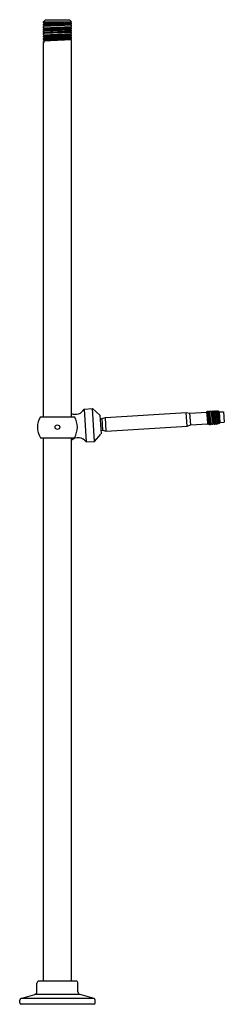
# Model space of a CAD drawing. Extents: x 4305.5 to 4311.6, y 208 to 237.3.
import ezdxf

# ---------------------------------------------------------------- set-up
doc = ezdxf.new("R2010")
doc.units = 0
doc.header["$LTSCALE"] = 0.64311
doc.layers.get('0').update_dxf_attribs({"color": 255, "linetype": 'CONTINUOUS'})
doc.layers.get('DEFPOINTS').update_dxf_attribs({"linetype": 'CONTINUOUS'})
doc.styles.get("Standard").update_dxf_attribs({"font": 'txt', "width": 0.8})

msp = doc.modelspace()

# ---------------------------------------------------------------- linework, layer by layer
for p, q in [((4306.314, 237.337), (4306.255, 237.277)), ((4306.255, 237.242), (4306.255, 237.277)), ((4306.255, 237.242), (4307.082, 237.277)), ((4306.255, 237.277), (4307.082, 237.277)), ((4306.314, 237.337), (4307.023, 237.337)), ((4307.023, 237.337), (4307.082, 237.277)), ((4307.051, 237.26), (4307.082, 237.277)), ((4306.285, 237.224), (4306.255, 237.242)), ((4306.255, 237.207), (4307.082, 237.242)), ((4306.255, 237.207), (4306.285, 237.224)), ((4306.255, 237.17), (4306.255, 237.207)), ((4307.082, 237.207), (4306.255, 237.17)), ((4307.082, 237.171), (4306.255, 237.135)), ((4306.285, 237.152), (4306.255, 237.17)), ((4306.255, 237.135), (4306.285, 237.152)), ((4306.255, 237.099), (4306.255, 237.135)), ((4306.255, 237.099), (4307.082, 237.135)), ((4306.285, 237.081), (4306.255, 237.099)), ((4306.255, 237.064), (4307.082, 237.099)), ((4306.255, 237.064), (4306.285, 237.081)), ((4306.255, 237.029), (4306.255, 237.064)), ((4307.082, 237.064), (4306.255, 237.029)), ((4306.285, 237.011), (4306.255, 237.029)), ((4307.082, 237.028), (4306.255, 236.993)), ((4306.255, 236.993), (4306.285, 237.011)), ((4306.255, 236.957), (4306.255, 236.993)), ((4307.082, 236.993), (4306.255, 236.957)), ((4307.051, 237.26), (4306.285, 237.224)), ((4306.285, 237.152), (4307.051, 237.189)), ((4307.051, 237.117), (4306.285, 237.081)), ((4306.285, 237.011), (4307.051, 237.046)), ((4306.285, 236.939), (4307.051, 236.975)), ((4307.082, 237.242), (4307.051, 237.26)), ((4307.051, 237.189), (4307.082, 237.207)), ((4307.082, 237.171), (4307.051, 237.189)), ((4307.051, 237.117), (4307.082, 237.135)), ((4307.082, 237.099), (4307.051, 237.117)), ((4307.051, 237.046), (4307.082, 237.064)), ((4307.082, 237.028), (4307.051, 237.046)), ((4307.051, 236.975), (4307.082, 236.993)), ((4307.082, 236.958), (4307.051, 236.975)), ((4307.082, 237.207), (4307.082, 237.242)), ((4307.082, 237.135), (4307.082, 237.171)), ((4307.082, 237.064), (4307.082, 237.099)), ((4307.082, 236.993), (4307.082, 237.028)), ((4307.082, 236.958), (4306.255, 236.921)), ((4306.285, 236.939), (4306.255, 236.957)), ((4306.255, 236.921), (4306.285, 236.939)), ((4306.255, 236.886), (4306.255, 236.921)), ((4306.255, 236.886), (4307.082, 236.921)), ((4306.285, 236.868), (4306.255, 236.886)), ((4306.255, 236.85), (4307.082, 236.886)), ((4306.255, 236.85), (4306.285, 236.868)), ((4306.255, 236.814), (4306.255, 236.85)), ((4307.082, 236.85), (4306.255, 236.814)), ((4306.255, 236.779), (4307.082, 236.815)), ((4306.285, 236.796), (4306.255, 236.814)), ((4306.255, 236.779), (4306.285, 236.796)), ((4306.255, 236.743), (4306.255, 236.779)), ((4307.082, 236.779), (4306.255, 236.743)), ((4306.285, 236.725), (4306.255, 236.743)), ((4306.255, 236.708), (4307.082, 236.743)), ((4306.255, 236.708), (4306.285, 236.725)), ((4306.255, 236.689), (4306.255, 236.708)), ((4306.255, 236.689), (4306.266, 236.687)), ((4306.266, 236.687), (4306.266, 236.651)), ((4307.051, 236.903), (4306.285, 236.868)), ((4306.285, 236.796), (4307.051, 236.832)), ((4307.051, 236.761), (4306.285, 236.725)), ((4307.051, 236.903), (4307.082, 236.921)), ((4307.082, 236.886), (4307.051, 236.903)), ((4307.051, 236.832), (4307.082, 236.85)), ((4307.082, 236.815), (4307.051, 236.832)), ((4307.051, 236.761), (4307.082, 236.779)), ((4307.082, 236.743), (4307.051, 236.761)), ((4307.082, 236.921), (4307.082, 236.958)), ((4307.082, 236.85), (4307.082, 236.886)), ((4307.082, 236.779), (4307.082, 236.815)), ((4307.082, 225.526), (4307.082, 236.743)), ((4306.255, 225.526), (4306.255, 236.655)), ((4306.266, 236.651), (4306.255, 236.655)), ((4307.467, 225.753), (4307.706, 225.768)), ((4307.467, 225.753), (4307.527, 224.775)), ((4307.706, 225.768), (4307.927, 225.572)), ((4307.766, 224.79), (4307.706, 225.768)), ((4307.927, 225.572), (4307.963, 225.012)), ((4308.096, 225.505), (4310.493, 225.652)), ((4310.493, 225.652), (4310.606, 225.629)), ((4310.518, 225.247), (4310.493, 225.652)), ((4310.606, 225.629), (4311.105, 225.66)), ((4310.628, 225.284), (4310.606, 225.629)), ((4311.105, 225.66), (4311.128, 225.686)), ((4311.158, 225.323), (4311.105, 225.66)), ((4311.146, 225.298), (4311.105, 225.66)), ((4311.105, 225.66), (4311.127, 225.315)), ((4311.128, 225.686), (4311.153, 225.687)), ((4311.128, 225.686), (4311.178, 225.294)), ((4311.153, 225.687), (4311.173, 225.659)), ((4311.213, 225.296), (4311.153, 225.687)), ((4311.173, 225.659), (4311.188, 225.688)), ((4311.173, 225.659), (4311.229, 225.327)), ((4311.188, 225.688), (4311.225, 225.692)), ((4311.247, 225.299), (4311.188, 225.688)), ((4311.225, 225.692), (4311.244, 225.663)), ((4311.225, 225.692), (4311.284, 225.301)), ((4311.244, 225.663), (4311.26, 225.694)), ((4311.3, 225.331), (4311.244, 225.663)), ((4311.26, 225.694), (4311.296, 225.696)), ((4311.26, 225.694), (4311.32, 225.303)), ((4311.296, 225.696), (4311.315, 225.668)), ((4311.356, 225.305), (4311.296, 225.696)), ((4311.315, 225.668), (4311.331, 225.698)), ((4311.315, 225.668), (4311.371, 225.336)), ((4311.331, 225.698), (4311.367, 225.7)), ((4311.391, 225.307), (4311.331, 225.698)), ((4311.367, 225.7), (4311.386, 225.672)), ((4311.367, 225.7), (4311.426, 225.309)), ((4311.386, 225.672), (4311.402, 225.703)), ((4311.442, 225.34), (4311.386, 225.672)), ((4311.402, 225.703), (4311.438, 225.705)), ((4311.402, 225.703), (4311.462, 225.311)), ((4311.438, 225.705), (4311.481, 225.667)), ((4311.438, 225.705), (4311.483, 225.335)), ((4311.481, 225.667), (4311.605, 225.675)), ((4311.5, 225.354), (4311.481, 225.667)), ((4311.605, 225.675), (4311.625, 225.362)), ((4306.163, 225.526), (4307.173, 225.526)), ((4307.934, 225.465), (4307.986, 225.468)), ((4307.986, 225.468), (4308.096, 225.505)), ((4307.986, 225.468), (4308.008, 225.122)), ((4308.121, 225.099), (4308.096, 225.505)), ((4310.518, 225.247), (4310.628, 225.284)), ((4310.628, 225.284), (4311.127, 225.315)), ((4311.127, 225.315), (4311.146, 225.298)), ((4311.146, 225.298), (4311.158, 225.323)), ((4311.158, 225.323), (4311.178, 225.294)), ((4311.178, 225.294), (4311.213, 225.296)), ((4311.213, 225.296), (4311.229, 225.327)), ((4311.229, 225.327), (4311.247, 225.299)), ((4311.247, 225.299), (4311.284, 225.301)), ((4311.284, 225.301), (4311.3, 225.331)), ((4311.3, 225.331), (4311.32, 225.303)), ((4311.32, 225.303), (4311.356, 225.305)), ((4311.356, 225.305), (4311.371, 225.336)), ((4311.371, 225.336), (4311.391, 225.307)), ((4311.391, 225.307), (4311.426, 225.309)), ((4311.426, 225.309), (4311.442, 225.34)), ((4311.426, 225.309), (4311.442, 225.34)), ((4311.442, 225.34), (4311.462, 225.311)), ((4311.462, 225.311), (4311.5, 225.354)), ((4311.5, 225.354), (4311.625, 225.362)), ((4307.766, 224.79), (4307.962, 225.011)), ((4307.956, 225.119), (4308.008, 225.122)), ((4308.008, 225.122), (4308.121, 225.099)), ((4308.121, 225.099), (4310.518, 225.247)), ((4306.163, 224.901), (4307.173, 224.901)), ((4306.255, 208.735), (4306.255, 224.901)), ((4307.082, 208.735), (4307.082, 224.901)), ((4307.527, 224.775), (4307.766, 224.79)), ((4306.058, 208.419), (4306.058, 208.675)), ((4307.218, 208.735), (4306.118, 208.735)), ((4307.278, 208.419), (4307.278, 208.675)), ((4305.581, 208.215), (4305.993, 208.333)), ((4307.343, 208.333), (4305.993, 208.333)), ((4307.756, 208.215), (4307.343, 208.333)), ((4305.548, 208.09), (4305.548, 208.171)), ((4307.756, 208.215), (4305.581, 208.215)), ((4307.743, 208.045), (4305.593, 208.045)), ((4307.788, 208.09), (4307.788, 208.171))]:
    msp.add_line(p, q)
msp.add_circle((4306.668, 225.213), 0.068)
for centre, radius, start, end in [((4307.203, 225.897), 0.3, 246.0679, 331.3017), ((4306.668, 225.213), 0.594, 148.2581, 211.7419), ((4306.668, 225.213), 0.594, 328.2581, 31.7419), ((4307.283, 224.6), 0.3, 35.7636, 132.273), ((4306.118, 208.675), 0.06, 90, 180), ((4307.218, 208.675), 0.06, 0, 90), ((4305.968, 208.419), 0.09, 286, 0), ((4307.368, 208.419), 0.09, 180, 254), ((4305.593, 208.171), 0.045, 106, 180), ((4305.593, 208.09), 0.045, 180, 270), ((4307.743, 208.09), 0.045, 270, 0), ((4307.743, 208.171), 0.045, 0, 74)]:
    msp.add_arc(centre, radius, start, end)

# ---------------------------------------------------------------- texts
at = {"layer": 'DEFPOINTS'}
for tag, p, s in [('MODELNUMBER', (4306.665, 208.051), 'K-607T'), ('TRADENAME', (4306.665, 208.049), 'FINIAL'), ('PRODUCT', (4306.665, 208.047), 'RISER TUBE')]:
    msp.add_attdef(tag, p, s, height=0.001, dxfattribs=at)

doc.saveas('drawing.dxf')
